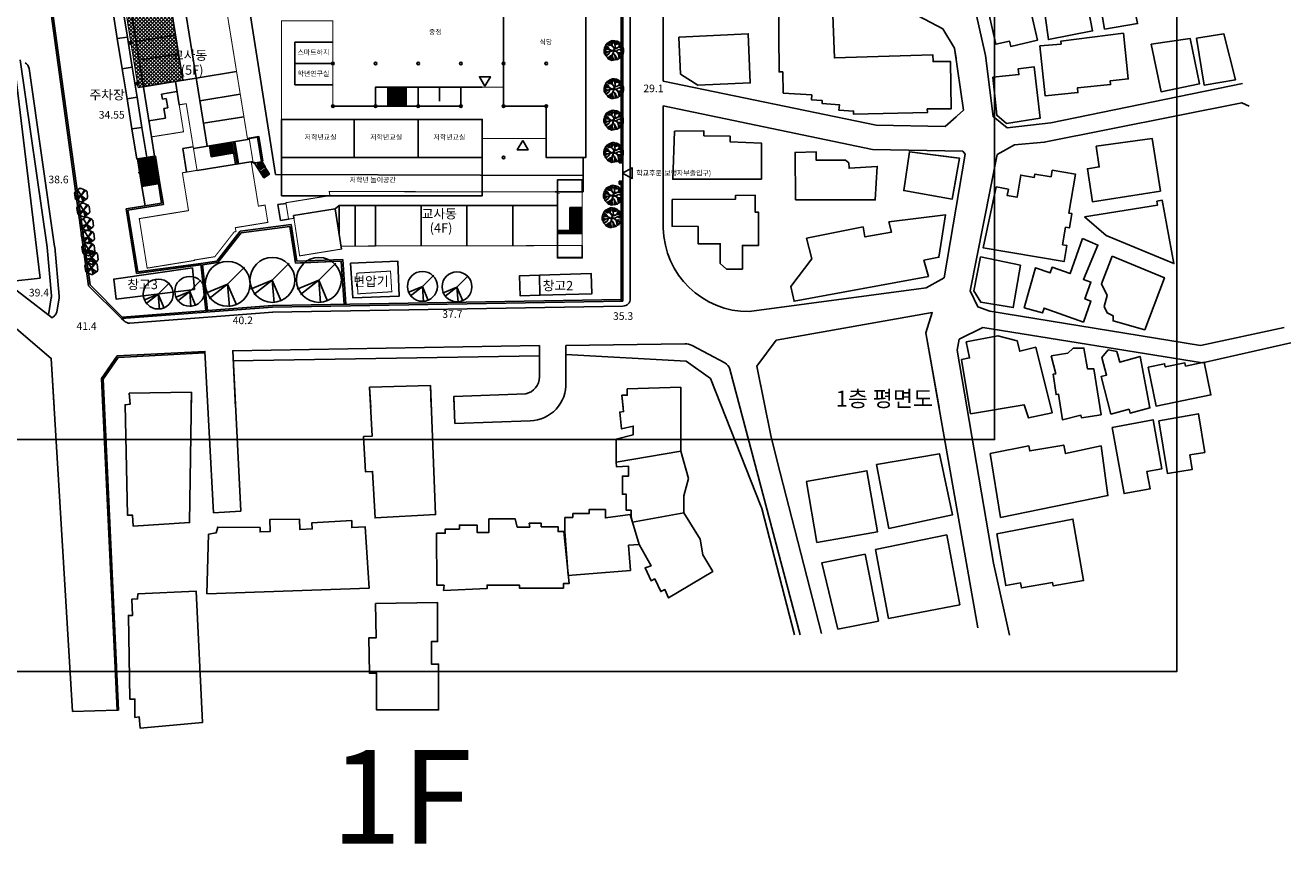
# Model space of a CAD drawing. Units: millimetres. Extents: x 505837 to 3541900, y -11787195 to -11095429.
# Drawn here: x 1120223 to 1369355, y -11417349 to -11256366 of the extents above; entities that cross this region are included whole.
import ezdxf
from ezdxf.enums import TextEntityAlignment as Align

# ---------------------------------------------------------------- set-up
doc = ezdxf.new("R2010")
doc.units = ezdxf.units.MM
doc.header["$LTSCALE"] = 50
doc.header["$MEASUREMENT"] = 0
doc.layers.get('0').update_dxf_attribs({"linetype": 'CONTINUOUS'})
for name, color, linetype in [('3', 170, 'CONTINUOUS'), ('A-MIS', 9, 'CONTINUOUS'), ('A-TAG', 7, 'CONTINUOUS'), ('A-TXT', 4, 'CONTINUOUS'), ('COL', 2, 'CONTINUOUS'), ('FIN', 5, 'CONTINUOUS'), ('TEXT-1', 3, 'CONTINUOUS'), ('기존건물내부선', 7, 'CONTINUOUS'), ('기존건물외곽선', 2, 'CONTINUOUS'), ('나무', 251, 'CONTINUOUS'), ('대지경계선', 7, 'CONTINUOUS'), ('도로선', 7, 'CONTINUOUS'), ('점용부지', 10, 'CONTINUOUS'), ('주변건물선', 8, 'CONTINUOUS')]:
    doc.layers.add(name, color=color, linetype=linetype)
doc.styles.add('맑은고딕', font='malgun.ttf')
doc.styles.add('맑은고딕B', font='malgunbd.ttf')
doc.styles.add('울릉도M', font='gulim.ttc')

# ---------------------------------------------------------------- blocks, each defined once
blk = doc.blocks.new('나무(낙)')
at = {"layer": '나무'}
for p, q in [((-2490, 42), (-2512, -90)), ((-2485, 356), (-2490, 42)), ((-2434, 475), (-2485, 356)), ((-1480, 375), (-2482, 209)), ((-1813, 504), (-2450, 454)), ((-2392, 604), (-2434, 475)), ((-2328, 894), (-2392, 604)), ((-2264, 1036), (-2328, 894)), ((-2114, 1271), (-2264, 1036)), ((-1854, 789), (-2262, 1033)), ((-1577, 953), (-2128, 1277)), ((-2062, 1516), (-2114, 1271)), ((-1827, 1740), (-2062, 1516)), ((-1424, 702), (-1854, 789)), ((-1543, 1448), (-1850, 1639)), ((-1767, 1877), (-1827, 1740)), ((-992, 185), (-1813, 504)), ((-1515, 1931), (-1767, 1877)), ((-1383, 1371), (-1703, 1782)), ((-1142, 244), (-1577, 953)), ((-1233, 1298), (-1543, 1448)), ((-1208, 2149), (-1515, 1931)), ((-1041, 1384), (-1510, 1938)), ((-1167, 1736), (-1321, 2062)), ((-886, 1325), (-1233, 1298)), ((-986, 2226), (-1208, 2149)), ((-1121, 1478), (-1167, 1736)), ((-1105, 229), (-1079, 246)), ((-1079, 246), (-950, 191)), ((-472, 1168), (-1041, 1384)), ((-876, 1944), (-999, 2221)), ((-769, 74), (-992, 185)), ((-826, 2308), (-986, 2226)), ((-950, 191), (-712, 73)), ((-637, 1618), (-876, 1944)), ((-706, 2387), (-826, 2308)), ((-654, 1666), (-800, 2290)), ((-652, -40), (-769, 74)), ((-712, 73), (-584, -29)), ((-474, 2458), (-706, 2387)), ((-435, 1069), (-654, 1666)), ((-334, 11), (-584, -29)), ((-567, 1429), (-373, 1934)), ((-319, 2506), (-474, 2458)), ((-415, 1081), (-435, 1069)), ((-435, 1069), (-151, 679)), ((-104, 672), (-415, 1081)), ((-373, 1934), (-355, 2379)), ((-269, 46), (-334, 11)), ((-70, 2464), (-319, 2506)), ((-188, 37), (-269, 46)), ((-137, 53), (-188, 37)), ((-151, 679), (36, 442)), ((-136, 105), (-137, 53)), ((-46, 256), (-136, 105)), ((65, 508), (-104, 672)), ((144, 2428), (-70, 2464)), ((36, 442), (-46, 256)), ((-45, 96), (-17, 161)), ((-25, 42), (-45, 96)), ((-18, 18), (-25, 42)), ((64, 6), (-18, 18)), ((-17, 161), (28, 212)), ((14, 1889), (78, 2383)), ((155, 1620), (14, 1889)), ((28, 212), (37, 327)), ((37, 327), (91, 444)), ((145, -14), (64, 6)), ((65, 508), (201, 817)), ((91, 444), (117, 510)), ((203, 524), (117, 510)), ((137, 558), (161, 619)), ((137, 558), (461, 596)), ((143, 1737), (436, 2326)), ((241, 821), (143, 1737)), ((567, 2372), (144, 2428)), ((161, 619), (207, 701)), ((180, 1393), (709, 1847)), ((201, 817), (241, 821)), ((485, 569), (203, 524)), ((207, 701), (237, 773)), ((241, 821), (237, 773)), ((367, 1553), (972, 1672)), ((461, 596), (693, 711)), ((798, 714), (485, 569)), ((486, -103), (993, 177)), ((674, 2303), (567, 2372)), ((595, 1748), (788, 2213)), ((1033, 2176), (674, 2303)), ((693, 711), (787, 752)), ((709, 1847), (930, 2148)), ((787, 752), (798, 714)), ((791, 737), (886, 764)), ((886, 764), (1496, 1178)), ((972, 1672), (1254, 1957)), ((993, 177), (1827, 424)), ((998, 839), (1502, 861)), ((1149, 2127), (1033, 2176)), ((1289, 2001), (1149, 2127)), ((1164, 952), (1237, 1490)), ((1237, 1490), (1479, 1776)), ((1453, 1794), (1289, 2001)), ((1293, 266), (1713, 52)), ((1374, 1094), (1536, 1317)), ((1692, 1736), (1453, 1794)), ((1496, 1178), (1866, 1325)), ((1502, 861), (2056, 979)), ((1536, 1317), (1755, 1479)), ((1635, 367), (2132, 782)), ((1866, 1553), (1692, 1736)), ((1713, 52), (2259, 76)), ((1827, 424), (2214, 478)), ((2001, 1222), (1866, 1553)), ((1912, 61), (2257, -85)), ((2029, 997), (2001, 1222)), ((2120, 887), (2029, 997)), ((2188, 722), (2120, 887)), ((2221, 614), (2188, 722)), ((2266, 357), (2221, 614)), ((2235, -261), (2248, 250)), ((2248, 250), (2266, 357)), ((-2512, -90), (-2482, -366)), ((-2106, -98), (-2487, -108)), ((-2482, -366), (-2461, -718)), ((-2461, -718), (-2185, -955)), ((-1860, -341), (-2456, -384)), ((-1924, -549), (-2339, -818)), ((-2185, -955), (-2172, -1198)), ((-2172, -1198), (-1912, -1462)), ((-1474, -875), (-2146, -1216)), ((-1582, -261), (-2106, -98)), ((-1322, -754), (-2061, -1345)), ((-1752, -310), (-1924, -549)), ((-1912, -1462), (-1696, -1707)), ((-1089, -119), (-1860, -341)), ((-1186, -1505), (-1711, -1743)), ((-1696, -1707), (-1471, -1986)), ((-964, -1304), (-1575, -1857)), ((-1471, -1986), (-1220, -2127)), ((-976, -104), (-1322, -754)), ((-1145, -1842), (-1286, -2050)), ((-1220, -2127), (-897, -2237)), ((-699, -1602), (-1145, -1842)), ((-818, -84), (-1089, -119)), ((-750, -1857), (-1023, -2178)), ((-541, -1083), (-964, -1304)), ((-897, -2237), (-659, -2380)), ((-652, -40), (-819, -73)), ((-819, -73), (-818, -96)), ((-818, -96), (-696, -84)), ((-621, -1208), (-750, -1857)), ((-696, -84), (-447, -69)), ((-659, -2380), (-312, -2324)), ((-402, -864), (-621, -1208)), ((-441, -1854), (-501, -2327)), ((-447, -69), (-269, -30)), ((-409, -1007), (-441, -1854)), ((-429, -1535), (-266, -1982)), ((-338, -664), (-419, -917)), ((-419, -917), (-383, -913)), ((-328, -725), (-409, -1007)), ((-292, -552), (-338, -664)), ((-328, -725), (-304, -686)), ((-312, -2324), (-90, -2222)), ((-304, -686), (-265, -675)), ((-160, -93), (-292, -552)), ((-269, -30), (-199, -37)), ((-266, -1982), (-195, -2357)), ((-265, -675), (-188, -816)), ((-247, -527), (-189, -363)), ((-233, -666), (-247, -527)), ((-159, -786), (-233, -666)), ((-199, -37), (-170, -58)), ((-189, -363), (-142, -199)), ((-188, -816), (-159, -786)), ((-170, -58), (-160, -93)), ((-159, -786), (83, -910)), ((-142, -199), (-120, -98)), ((-120, -98), (-46, -83)), ((-90, -2222), (-12, -2199)), ((-55, -52), (-26, -39)), ((-46, -83), (-55, -52)), ((-26, -39), (-7, -52)), ((-12, -2199), (175, -2260)), ((-7, -52), (54, -68)), ((54, -68), (211, -80)), ((83, -910), (181, -1063)), ((83, -910), (178, -1619)), ((224, -39), (145, -14)), ((175, -2260), (775, -2131)), ((178, -1619), (288, -2324)), ((181, -1063), (511, -2053)), ((211, -80), (267, -105)), ((407, -87), (224, -39)), ((267, -105), (294, -97)), ((280, -1360), (592, -1811)), ((294, -97), (347, -126)), ((347, -126), (695, -365)), ((407, -87), (601, -13)), ((486, -103), (497, -172)), ((497, -172), (1245, -764)), ((511, -2053), (615, -2243)), ((592, -1811), (814, -2169)), ((601, -13), (618, -30)), ((695, -365), (738, -363)), ((738, -363), (1270, -1264)), ((775, -2131), (941, -2110)), ((941, -2110), (1089, -1929)), ((986, -559), (1580, -462)), ((1026, -882), (1081, -1479)), ((1081, -1479), (1249, -1927)), ((1089, -1929), (1302, -1797)), ((1245, -764), (2068, -918)), ((1259, -1255), (1729, -1479)), ((1302, -1797), (1669, -1616)), ((1316, -1285), (1454, -1699)), ((1459, -804), (1890, -1255)), ((1580, -462), (2199, -515)), ((1669, -1616), (1703, -1461)), ((1703, -1461), (1814, -1420)), ((1814, -1420), (1973, -1118)), ((1973, -1118), (2173, -888)), ((2173, -888), (2203, -710)), ((2203, -710), (2223, -552)), ((2223, -552), (2241, -445)), ((2241, -445), (2235, -261))]:
    blk.add_line(p, q, dxfattribs=at)
blk.add_circle((-120, -6), 207, dxfattribs=at)
blk = doc.blocks.new('낙엽4')
for p, q in [((0, 0), (943, 947)), ((-1205, -502), (0, 0)), ((-1021, -794), (0, 0)), ((97, -1260), (0, 0)), ((487, -1152), (0, 0))]:
    blk.add_line(p, q)
blk.add_circle((3, 21), 1246)
blk = doc.blocks.new('TR002')
for p, q in [((-877, -583), (-1050, 415)), ((-1013, -238), (0, 0)), ((-988, 538), (-222, 1139)), ((-970, -406), (0, 0)), ((-667, -794), (0, 0)), ((-574, 927), (0, 0)), ((-86, 1156), (834, 741)), ((568, 971), (0, 0)), ((784, 847), (0, 0)), ((290, -953), (0, 0)), ((482, -839), (0, 0)), ((772, -591), (0, 0)), ((908, 644), (1007, -300)), ((25, -1006), (-784, -680)), ((976, -406), (142, -997))]:
    blk.add_line(p, q)
for centre, radius, start, end in [((-1046, 490), 75.3, 266.89678, 39.98678), ((-158, 1179), 75.4, 212.00905, 342.7945), ((883, 702), 62.8, 140.75478, 293.96209), ((-836, -636), 67.4, 319.34081, 127.97769), ((85, -1026), 63.5, 26.33535, 162.26693), ((999, -355), 55.7, 81.93771, 245.55106)]:
    blk.add_arc(centre, radius, start, end)
blk = doc.blocks.new('새 블록')
h = blk.add_hatch()
h.set_pattern_fill('ANSI37', color=256, scale=4000)
h.set_pattern_definition([(45, (-6186715.8, 2058866.46), (-353.55339, 353.55339), []), (135, (-6186715.8, 2058866.46), (-353.55339, -353.55339), [])])
h.paths.add_polyline_path([(727662, 193483), (736457, 194911), (738762, 180746), (729961, 179317)])
at = {"color": 1}
blk.add_line((729961, 179317), (741402, 181174), dxfattribs=at)
for p, q in [((817566, 158773), (817603, 165549)), ((817603, 165549), (817566, 158773)), ((812066, 158809), (817566, 158773)), ((812067, 158859), (817567, 158823))]:
    blk.add_line(p, q)
at = {"color": 0}
for p, q in [((729950, 162525), (733817, 163153)), ((730700, 159886), (731325, 156036))]:
    blk.add_line(p, q, dxfattribs=at)
at = {"color": 2}
blk.add_lwpolyline([(643340, 286385), (898587, 286385), (898587, 110054), (643340, 110054)], close=True, dxfattribs=at)
at = {"color": 0, "const_width": 200}
blk.add_lwpolyline([(727662, 193483), (736457, 194911), (738762, 180746), (729961, 179317), (727662, 193483)], dxfattribs=at)
at = {"color": 4}
for points in [[(798241, 179589), (799313, 181446), (797169, 181446)], [(805683, 168904), (806755, 167047), (804611, 167047)], [(825360, 162482), (827217, 163554), (827217, 161410)]]:
    blk.add_lwpolyline(points, close=True, dxfattribs=at)
at = {"color": 0}
blk.add_lwpolyline([(733817, 163153), (733593, 163235), (733633, 163000)], close=True, dxfattribs=at)
blk.add_circle((730264, 162576), 102, dxfattribs=at)
at = {"layer": '3', "color": 0}
for points in [[(725151, 141655), (725645, 137697), (741053, 139622), (740638, 143822), (725151, 141655)], [(805164, 138337), (809083, 138457), (808962, 142400), (805043, 142280), (805164, 138337)], [(809083, 138457), (819286, 138770), (819165, 142713), (808962, 142400), (809083, 138457)]]:
    blk.add_lwpolyline(points, dxfattribs=at)
at = {"layer": 'COL'}
for p, q in [((801913, 175649), (801913, 197849)), ((818113, 165549), (818113, 197849)), ((760813, 179849), (760813, 188249)), ((760813, 188249), (768313, 188249)), ((760813, 184049), (768313, 184049)), ((760813, 179849), (768313, 179849)), ((797713, 179399), (776713, 179399)), ((776713, 175649), (776713, 179399)), ((779113, 175649), (779113, 179399)), ((779413, 175649), (779413, 179399)), ((779713, 175649), (779713, 179399)), ((780013, 175649), (780013, 179399)), ((780313, 175649), (780313, 179399)), ((780613, 175649), (780613, 179399)), ((780913, 175649), (780913, 179399)), ((781213, 175649), (781213, 179399)), ((781513, 175649), (781513, 179399)), ((781813, 175649), (781813, 179399)), ((782113, 175649), (782113, 179399)), ((782413, 175649), (782413, 179399)), ((782713, 175649), (782713, 179399)), ((785113, 175649), (785113, 179399)), ((789313, 176649), (789313, 179399)), ((793513, 175649), (793513, 179399)), ((779113, 177524), (782713, 177524)), ((793513, 175649), (768313, 175649)), ((801913, 175649), (810313, 175649)), ((810313, 175649), (810313, 165549)), ((758213, 173049), (758213, 165549)), ((758213, 165549), (758213, 173049)), ((772513, 173049), (772513, 165549)), ((785113, 173049), (785113, 165549)), ((797713, 169299), (797713, 165549)), ((797713, 169299), (797713, 165549)), ((797713, 165549), (758213, 165549)), ((810313, 165549), (818113, 165549))]:
    blk.add_line(p, q, dxfattribs=at)
at = {"layer": 'COL', "const_width": 200}
blk.add_lwpolyline([(810313, 169299), (797713, 169299), (797713, 165549), (758213, 165549), (758213, 192449), (768313, 192449), (768313, 175649), (776713, 175649), (776713, 179399), (801913, 179399), (801913, 200849), (785113, 200849), (785113, 214699), (793513, 214699), (793513, 218509), (810313, 218509), (810313, 214699), (822163, 214699), (822163, 197849), (818113, 197849), (818113, 165549), (810313, 165549)], close=True, dxfattribs=at)
at = {"layer": 'COL'}
blk.add_lwpolyline([(758213, 165549), (758213, 158049), (797713, 158049), (797713, 173049), (758213, 173049)], dxfattribs=at)
for centre, radius in [((728534, 188111), 300), ((768313, 184049), 250), ((776713, 184049), 250), ((785113, 184049), 250), ((793513, 184049), 250), ((801913, 184049), 250), ((810313, 184049), 250), ((729832, 180116), 300), ((768313, 175649), 250), ((776713, 175649), 250), ((785113, 175649), 250), ((793513, 175649), 250), ((801913, 175649), 250), ((810313, 175649), 250), ((801913, 165549), 250)]:
    blk.add_circle(centre, radius, dxfattribs=at)
at = {"layer": 'FIN'}
blk.add_line((812790, 158524), (812790, 158501), dxfattribs=at)
at = {"layer": '기존건물내부선'}
for p, q in [((757032, 162230), (748817, 213896)), ((711765, 201939), (720206, 140340)), ((743573, 167801), (737829, 203187)), ((712088, 201796), (720490, 140481)), ((825062, 165139), (825062, 201044)), ((825362, 137312), (825362, 200891)), ((826862, 137812), (826862, 198299)), ((738762, 180746), (736463, 194912)), ((728698, 193651), (732566, 169611)), ((729522, 188365), (737320, 189631)), ((730115, 184713), (737913, 185979)), ((749348, 182465), (741402, 181176)), ((730964, 179480), (738762, 180746)), ((737291, 180507), (738047, 175920)), ((737616, 178535), (734591, 178044)), ((734591, 178044), (734751, 177057)), ((735492, 177177), (734751, 177057)), ((735492, 177177), (735796, 175302)), ((750069, 178024), (742123, 176734)), ((735056, 175181), (735796, 175302)), ((735056, 175181), (735360, 173306)), ((735360, 173306), (732054, 172769)), ((750790, 173582), (742844, 172292)), ((732566, 169611), (733183, 165810)), ((740859, 167360), (751865, 169147)), ((744345, 165697), (743993, 167869)), ((744642, 165745), (744289, 167917)), ((744938, 165793), (744585, 167965)), ((745234, 165841), (744881, 168013)), ((745530, 165890), (745177, 168061)), ((745826, 165938), (745474, 168109)), ((746122, 165986), (745770, 168157)), ((746418, 166034), (746066, 168205)), ((746714, 166082), (746362, 168253)), ((747011, 166130), (746658, 168301)), ((747307, 166178), (746954, 168350)), ((747603, 166226), (747250, 168398)), ((747899, 166274), (747546, 168446)), ((748195, 166322), (747843, 168494)), ((748491, 166370), (748139, 168542)), ((748435, 168590), (749140, 164247)), ((748731, 168638), (749436, 164295)), ((749027, 168686), (749732, 164343)), ((733183, 165810), (729827, 165266)), ((729827, 165266), (730700, 159886)), ((730123, 165314), (730996, 159934)), ((730419, 165362), (731293, 159982)), ((730715, 165410), (731589, 160030)), ((731012, 165458), (731885, 160078)), ((731308, 165506), (732181, 160126)), ((731604, 165554), (732477, 160174)), ((731900, 165602), (732773, 160222)), ((732196, 165650), (733069, 160270)), ((732492, 165698), (733365, 160319)), ((732788, 165746), (733662, 160367)), ((733084, 165794), (733958, 160415)), ((733183, 165810), (733381, 165842)), ((733381, 165842), (734254, 160463)), ((741562, 163031), (752570, 164803)), ((749380, 166514), (744345, 165697)), ((754428, 164855), (753331, 164158)), ((754482, 164770), (753384, 164074)), ((754535, 164686), (753438, 163990)), ((754589, 164602), (753491, 163905)), ((754643, 164517), (753545, 163821)), ((754696, 164433), (753599, 163736)), ((824659, 165135), (825359, 165139)), ((824662, 164535), (824659, 165135)), ((824659, 165135), (825362, 164539)), ((824662, 164535), (825359, 165139)), ((825362, 164539), (824662, 164535)), ((825359, 165139), (825362, 164539)), ((754750, 164348), (753652, 163652)), ((754803, 164264), (753706, 163567)), ((754857, 164179), (753759, 163483)), ((754911, 164095), (753813, 163398)), ((754964, 164011), (753866, 163314)), ((755018, 163926), (753920, 163230)), ((755071, 163842), (753974, 163145)), ((755125, 163382), (754027, 162685)), ((755178, 163297), (754081, 162601)), ((755232, 163213), (754134, 162516)), ((755286, 163128), (754188, 162432)), ((755339, 163044), (754241, 162347)), ((755393, 162959), (754295, 162263)), ((755446, 162875), (754349, 162179)), ((755500, 162791), (754402, 162094)), ((755553, 162706), (754456, 162010)), ((755607, 162622), (754509, 161925)), ((755661, 162537), (754563, 161841)), ((755714, 162453), (754617, 161756)), ((755768, 162368), (754670, 161672)), ((757032, 162230), (817588, 162033)), ((730700, 159886), (734254, 160463)), ((733958, 160415), (734583, 156565)), ((734254, 160463), (734927, 156317)), ((824662, 160885), (824658, 160285)), ((824658, 160285), (825362, 160880)), ((824658, 160285), (825358, 160280)), ((824662, 160885), (825358, 160280)), ((825362, 160880), (824662, 160885)), ((825062, 137312), (825062, 160280)), ((825062, 137607), (825062, 160280)), ((825362, 160280), (825062, 160280)), ((825358, 160280), (825362, 160880)), ((812511, 148187), (812527, 158795)), ((734583, 156565), (727599, 155431)), ((727599, 155431), (729658, 142745)), ((734927, 156317), (727943, 155183)), ((727943, 155183), (729908, 143080)), ((768749, 155475), (760556, 154145)), ((769517, 156137), (768742, 155474)), ((768749, 155475), (770034, 147554)), ((769526, 156137), (769526, 150683)), ((812523, 156137), (769526, 156137)), ((772711, 148143), (772711, 156137)), ((776711, 148152), (776711, 156137)), ((785711, 148171), (785711, 156137)), ((794711, 148190), (794711, 156137)), ((803711, 148208), (803711, 156137)), ((814961, 155712), (817411, 155712)), ((814961, 150612), (814961, 155712)), ((814961, 155412), (817411, 155412)), ((814961, 155112), (817411, 155112)), ((814961, 154812), (817411, 154812)), ((814961, 154512), (817411, 154512)), ((750077, 151092), (760117, 152372)), ((750265, 150763), (759822, 151981)), ((759822, 151981), (760917, 144781)), ((760117, 152372), (761216, 145143)), ((760644, 153602), (760556, 154145)), ((814961, 154212), (817411, 154212)), ((814961, 153912), (817411, 153912)), ((814961, 153612), (817411, 153612)), ((814961, 153312), (817411, 153312)), ((814961, 153012), (817411, 153012)), ((814961, 152712), (817411, 152712)), ((814961, 152412), (817411, 152412)), ((814961, 152112), (817411, 152112)), ((745441, 145149), (750077, 151092)), ((745673, 144877), (750265, 150763)), ((812515, 150912), (817411, 150912)), ((812515, 150612), (817411, 150612)), ((812516, 151212), (817411, 151212)), ((814961, 151812), (817411, 151812)), ((814961, 151512), (817411, 151512)), ((729908, 143080), (742298, 144730)), ((742298, 144730), (745441, 145149)), ((742298, 144730), (743304, 135435)), ((742627, 144472), (745673, 144877)), ((760917, 144781), (769935, 145149)), ((761216, 145143), (770260, 145512)), ((761874, 144820), (769935, 145149)), ((769935, 145149), (770530, 136673)), ((769935, 145149), (770530, 136673)), ((770260, 145512), (770880, 136679)), ((729658, 142745), (742330, 144432)), ((742627, 144472), (743603, 135458)), ((720206, 140340), (726689, 133871)), ((720490, 140481), (726804, 134180)), ((756417, 136432), (825062, 137607)), ((756422, 136132), (825362, 137312)), ((726689, 133871), (756422, 136132)), ((726804, 134180), (756400, 136431)), ((728332, 132993), (756498, 135135)), ((756439, 135132), (825388, 136312)), ((726689, 133871), (727186, 133400))]:
    blk.add_line(p, q, dxfattribs=at)
for points in [[(724906, 194859), (725867, 188937), (727841, 189257), (726880, 195180)], [(725867, 188937), (726829, 183014), (728803, 183335), (727841, 189257)], [(726829, 183014), (727790, 177092), (729764, 177412), (728803, 183335)], [(727790, 177092), (728751, 171169), (730725, 171490), (729764, 177412)], [(728751, 171169), (729713, 165247), (731687, 165567), (730725, 171490)], [(771762, 144786), (772243, 137935), (781376, 138308), (781096, 145166)]]:
    blk.add_lwpolyline(points, close=True, dxfattribs=at)
for points in [[(751825, 169393), (753725, 169702), (754510, 164865), (754214, 164817), (755821, 162284), (754724, 161587), (752818, 164590), (752610, 164557)], [(751862, 169296), (753466, 169554), (754243, 164716), (752639, 164458)], [(740727, 167627), (738777, 167317), (739507, 162725)], [(812511, 158787), (812511, 161162), (817386, 161162), (817383, 158787)], [(759078, 156539), (757499, 156283), (758003, 153174), (759583, 153430)], [(812511, 147935), (812508, 145910), (817408, 145901), (817411, 147926)], [(812511, 148187), (812511, 145812), (817411, 145812), (817406, 148237)]]:
    blk.add_lwpolyline(points, dxfattribs=at)
for centre, start, end in [((825362, 137812), 270.98075, 359.99996), ((728218, 134489), 226.51588, 274.34867)]:
    blk.add_arc(centre, 1500, start, end, dxfattribs=at)
at = {"layer": '기존건물외곽선', "const_width": 200}
for points in [[(745776, 204477), (751479, 169337), (751825, 169393), (752610, 164557), (752265, 164501), (753646, 155987), (754954, 156199), (755507, 152794), (749106, 151755), (749231, 150984), (748877, 150927), (745067, 146044), (741031, 145389), (741045, 145305), (731742, 143795), (730186, 153536), (739465, 155043), (739884, 155111), (738677, 162548), (741562, 163031), (739433, 176145), (738046, 175920), (738907, 170619), (732566, 169611), (728665, 193646)], [(725151, 141655), (725645, 137697), (741053, 139622), (740638, 143822), (725151, 141655)], [(772988, 142842), (773237, 138742), (779902, 139146), (779655, 143216), (772990, 142811)], [(805043, 142280), (805164, 138337), (819286, 138770), (819165, 142713), (805043, 142280)]]:
    blk.add_lwpolyline(points, dxfattribs=at)
blk.add_lwpolyline([(759058, 156663), (759583, 153430), (760644, 153602), (761768, 146212), (770034, 147554), (769940, 148137), (817411, 148237), (817411, 158787), (767591, 158862), (767720, 158069)], close=True, dxfattribs=at)
at = {"layer": '대지경계선'}
for p, q in [((825062, 165137), (825359, 165139)), ((814180, 126778), (837869, 125511)), ((837869, 125511), (842629, 122095)), ((842629, 122095), (852626, 96851)), ((852741, 96499), (859177, 71660))]:
    blk.add_line(p, q, dxfattribs=at)
blk.add_arc((849837, 95746), 3000, 14.52444, 21.60621, dxfattribs=at)
at = {"layer": '도로선'}
for p, q in [((712035, 147904), (706733, 184741)), ((649483, 182862), (713072, 134006)), ((713526, 148078), (708487, 183085)), ((833362, 175725), (833362, 151687)), ((874540, 167104), (833362, 175725)), ((892362, 166799), (874540, 167104)), ((888668, 141890), (892763, 166213)), ((892763, 166213), (892362, 166799)), ((712890, 138334), (712045, 147824)), ((714401, 138274), (713535, 147997)), ((850288, 135237), (885108, 139891)), ((885108, 139891), (888668, 141890)), ((712304, 134596), (712875, 137949)), ((713933, 135231), (714386, 137889)), ((713072, 134006), (713480, 134387)), ((725869, 126524), (743106, 127426)), ((726031, 126232), (743122, 127127)), ((743106, 127426), (744830, 95673)), ((748577, 127539), (808975, 128549)), ((750159, 95962), (748577, 127539)), ((808975, 128549), (808975, 122383)), ((814179, 128545), (837589, 128924)), ((814180, 121324), (814179, 128545)), ((839051, 128571), (845457, 125151)), ((722756, 122062), (725869, 126524)), ((723061, 121974), (726031, 126232)), ((748610, 125539), (809009, 126549)), ((846449, 123898), (860275, 71660)), ((725832, 56822), (722756, 122062)), ((726132, 56836), (723061, 121974)), ((806278, 119061), (792134, 118571)), ((792134, 118571), (792320, 113215)), ((792320, 113215), (807173, 113730)), ((744830, 95673), (750159, 95962)), ((717051, 56578), (725832, 56822)), ((725832, 56822), (726132, 56836))]:
    blk.add_line(p, q, dxfattribs=at)
blk.add_lwpolyline([(618486, 64456), (934486, 64456), (934486, 328551), (618486, 328551)], close=True, dxfattribs=at)
for points in [[(891005, 185014), (890708, 187051), (888384, 190873), (856788, 207574), (837072, 223661), (833363, 223355), (833362, 180551)], [(833362, 180551), (875296, 171906), (888873, 171674), (892482, 174884), (890708, 187051), (888384, 190873), (856788, 207574), (837072, 223661), (833363, 223355), (833362, 180551)], [(941844, 211343), (896574, 203063), (893704, 199374), (896820, 185601), (898301, 173599), (901030, 171384), (909669, 172411), (947369, 180115)], [(833362, 180551), (875296, 171906), (888873, 171674), (891005, 173570)], [(588074, 166033), (646458, 174946), (698641, 138092), (712871, 126029), (717051, 56578)], [(899060, 166182), (902523, 168062), (908347, 168567), (947240, 176323), (948689, 175680)], [(654005, 169616), (698641, 138092), (712871, 126029), (713453, 116348)], [(899060, 166182), (893801, 139323), (895280, 136201), (897669, 135327), (939136, 128583), (955592, 132120)], [(853428, 116348), (851805, 124495), (855587, 129639), (886321, 135067), (885061, 131045), (887647, 116348)], [(864479, 71907), (855805, 105834), (854526, 110839), (851805, 124495), (855587, 129639), (886321, 135067), (885061, 131045), (895269, 73038)], [(956883, 129130), (939488, 125178), (896259, 132129), (891617, 129809), (891227, 127656), (898396, 85783), (901496, 71589)], [(723026, 116348), (722756, 122062), (725869, 126524), (743106, 127426), (743708, 116348)]]:
    blk.add_lwpolyline(points, dxfattribs=at)
blk.add_lwpolyline([(749138, 116348), (748577, 127539), (808975, 128549), (808975, 122383, -0.3548939), (806278, 119061), (792134, 118571), (792211, 116348)], format="xyb", dxfattribs=at)
for centre, radius, start, end in [((707002, 182871), 1500, 8.19155, 60.73367), ((850156, 152033), 16797, 181.18095, 270.45251), ((710551, 147691), 1500, 5.08992, 8.19155), ((712041, 147864), 1500, 5.08992, 8.19155), ((711396, 138201), 1500, 350.34079, 5.08992), ((712907, 138141), 1500, 350.34079, 5.08992), ((712455, 135482), 1500, 313.09746, 350.34079), ((837638, 125924), 3000, 61.90639, 90.92651), ((844516, 123387), 2000, 14.82493, 61.90639), ((805582, 122383), 3393, 281.84214, 0), ((806922, 120992), 7266, 271.98473, 2.61626)]:
    blk.add_arc(centre, radius, start, end, dxfattribs=at)
at = {"layer": '주변건물선'}
for p, q in [((835591, 170733), (835219, 161280)), ((841354, 170775), (835591, 170733)), ((841354, 169844), (841354, 170775)), ((846523, 169771), (841354, 169844)), ((846523, 168651), (846523, 169771)), ((852679, 168388), (846523, 168651)), ((852679, 161280), (852679, 168388)), ((863451, 166685), (859304, 166545)), ((859304, 166545), (859374, 157207)), ((863427, 165055), (863451, 166685)), ((869204, 165055), (863427, 165055)), ((869857, 164488), (869204, 165055)), ((869926, 163448), (869857, 164488)), ((875494, 163820), (869926, 163448)), ((875074, 157207), (875494, 163820)), ((835219, 161280), (852679, 161280)), ((890262, 157393), (891005, 161687)), ((859374, 157207), (875074, 157207)), ((889159, 91353), (875110, 88457)), ((891768, 77557), (889159, 91353)), ((875110, 88457), (877675, 74893)), ((877675, 74893), (891768, 77557))]:
    blk.add_line(p, q, dxfattribs=at)
for points in [[(917624, 206137), (920235, 190811), (926722, 191916), (923734, 207276)], [(856261, 201792), (856448, 197076), (856027, 197059), (856167, 182391), (856890, 182391), (856988, 178247), (862588, 177872), (862525, 176933), (864670, 176768), (864625, 176190), (868027, 175928), (867945, 174860), (870814, 174699), (870785, 174112), (885353, 174402), (885339, 175108), (890022, 175108), (889895, 184463), (886462, 184416), (886444, 185740), (867035, 185152), (866520, 198653), (865464, 198612), (865331, 202110)], [(856261, 201792), (856448, 197076), (856027, 197059), (856167, 182391), (856890, 182391), (856988, 178247), (862588, 177872), (862525, 176933), (864670, 176768), (864625, 176190), (868027, 175928), (867945, 174860), (870814, 174699), (870785, 174112), (885353, 174402), (885339, 175108), (890022, 175108), (889895, 184463), (886462, 184416), (886444, 185740), (867035, 185152), (866520, 198653), (865464, 198612), (865331, 202110)], [(907409, 201401), (909184, 188764), (917870, 190448), (915429, 203046)], [(897208, 200359), (896349, 198886), (898845, 187838), (901526, 188444), (901757, 187421), (907018, 188610), (904105, 201498)], [(836424, 189235), (836728, 181981), (840146, 179781), (850493, 180226), (850077, 189891)], [(836424, 189235), (836728, 181981), (840146, 179781), (850493, 180226), (850077, 189891)], [(907522, 187517), (908544, 177661), (914992, 178330), (914899, 179234), (921411, 179909), (921336, 180636), (924891, 181004), (923959, 189995), (911597, 188424), (911668, 187863)], [(938331, 189014), (939842, 179821), (946011, 180835), (943751, 189858)], [(929402, 187859), (931357, 178489), (938954, 180074), (937100, 188961)], [(699387, 183412), (705540, 184152), (710656, 141831), (704726, 141146), (703775, 141946), (703775, 143273), (702854, 143038), (702577, 144572), (701481, 144374), (697525, 147333), (695719, 164835), (696053, 164876), (695681, 167851), (696829, 167995), (696535, 170981), (697804, 171105), (697488, 174321), (697839, 174356), (697357, 178135), (698945, 178338), (698560, 181354)], [(699387, 183412), (705540, 184152), (710656, 141831), (704726, 141146), (703775, 141946), (703775, 143273), (702854, 143038), (702577, 144572), (701481, 144374), (697525, 147333), (695719, 164835), (696053, 164876), (695681, 167851), (696829, 167995), (696535, 170981), (697804, 171105), (697488, 174321), (697839, 174356), (697357, 178135), (698945, 178338), (698560, 181354)], [(898272, 181333), (899026, 173856), (900920, 172218), (907577, 173318), (906348, 183402), (903230, 183023), (903371, 181869)], [(846523, 169771), (841354, 169844), (841354, 170775), (835591, 170733), (835219, 161280), (852679, 161280), (852679, 168388), (846523, 168651)], [(918557, 167772), (919198, 163719), (916849, 163348), (917879, 156832), (931238, 158942), (929602, 169302)], [(859374, 157207), (875074, 157207), (875494, 163820), (869926, 163448), (869857, 164488), (869204, 165055), (863427, 165055), (863451, 166685), (859304, 166545)], [(898873, 159784), (896337, 147774), (912271, 145085), (912808, 148269), (911975, 148409), (912555, 151845), (913329, 151714), (913802, 154514), (913194, 154616), (914489, 162295), (909927, 163065), (909708, 161765), (906509, 162305), (906397, 161646), (903749, 162093), (903015, 157741), (901080, 158067), (901292, 159326)], [(835128, 157301), (835098, 152021), (840201, 151992), (840201, 148596), (844575, 148596), (844575, 144675), (845814, 143597), (848934, 143597), (848934, 148275), (852113, 148275), (852113, 154790), (851471, 154790), (851471, 158128), (847549, 158070), (847560, 157353)], [(835128, 157301), (835098, 152021), (840201, 151992), (840201, 148596), (844575, 148596), (844575, 144675), (845814, 143597), (848934, 143597), (848934, 148275), (852113, 148275), (852113, 154790), (851471, 154790), (851471, 158128), (847549, 158070), (847560, 157353)], [(916282, 153908), (920549, 150211), (933905, 144686), (931597, 157143), (930542, 156947), (930680, 156205)], [(872686, 151952), (861574, 149675), (862581, 145610), (858479, 140166), (859117, 137294), (885551, 142150), (884676, 145359), (887623, 145928), (888953, 154262), (877793, 152882), (878258, 150870), (873047, 149936)], [(872686, 151952), (861574, 149675), (862581, 145610), (858479, 140166), (859117, 137294), (885551, 142150), (884676, 145359), (887623, 145928), (888953, 154262), (877793, 152882), (878258, 150870), (873047, 149936)], [(915882, 149608), (913435, 142712), (909921, 143959), (909525, 142845), (906645, 143867), (904423, 136011), (908048, 134986), (908319, 135943), (916077, 133175), (917554, 137317), (916369, 137740), (917553, 141061), (916064, 141592), (918942, 148329)], [(895824, 146006), (894492, 139348), (895850, 137094), (902254, 136019), (903654, 144352)], [(921723, 146160), (919637, 140682), (920722, 138402), (920138, 136234), (920750, 134982), (921918, 134426), (921918, 133425), (928148, 131674), (932014, 141906)], [(893012, 129299), (893652, 126121), (892071, 125802), (893845, 115157), (904394, 116915), (905238, 114334), (909903, 115308), (906699, 128223), (903549, 127441), (903043, 129481), (899240, 130478)], [(909704, 126526), (912997, 127060), (914065, 128083), (916157, 128083), (916869, 123990), (918115, 123990), (919539, 114959), (915695, 114353), (915695, 114353), (915577, 114840), (911945, 113959), (911174, 118980), (910702, 118908), (910087, 122911), (910618, 122993)], [(920938, 127749), (919719, 126201), (920624, 122738), (919555, 122459), (921480, 115095), (925071, 116034), (925267, 115283), (929155, 116299), (927220, 126427), (923217, 125296), (922631, 127370)], [(928821, 124304), (930370, 116666), (941179, 118858), (939879, 125267), (936186, 124518), (936060, 125139), (932184, 124353), (932054, 124993)], [(775532, 120377), (776063, 110762), (774337, 110666), (774719, 103745), (776119, 103822), (776627, 94643), (788542, 95301), (787500, 120700)], [(930933, 113741), (932625, 103414), (937508, 104214), (937041, 107065), (939972, 107545), (938727, 115149)], [(921760, 112450), (924076, 99452), (929188, 100363), (928576, 103799), (931519, 104323), (929801, 113970)], [(824092, 105614), (824128, 104714), (826530, 104809), (826530, 102889), (825314, 102889), (825314, 99306), (826068, 99306), (826068, 96180), (827028, 96180), (827028, 94780), (827316, 93798), (837392, 95633), (837392, 98986), (838327, 102409), (836803, 107818)], [(875327, 105155), (877784, 92593), (890282, 95250), (887722, 107293)], [(897742, 107352), (899775, 94765), (920907, 99038), (919547, 108832), (912546, 107320), (912188, 108975), (905519, 107824), (905348, 108816)], [(827316, 93798), (828599, 89441), (830958, 85250), (829764, 84821), (830968, 82312), (831673, 82650), (832865, 80168), (833680, 80559), (834397, 78929), (843085, 84133), (841113, 87427), (840620, 90498), (837392, 95633)], [(899021, 91496), (900786, 81361), (903693, 81867), (903864, 80881), (910012, 81951), (910127, 81288), (916113, 82331), (914007, 94428)], [(867713, 72752), (875705, 74350), (873075, 87504), (864566, 85803)]]:
    blk.add_lwpolyline(points, close=True, dxfattribs=at)
for points in [[(890262, 157393), (880711, 159047), (890262, 157393), (891655, 165441), (881822, 166682), (880711, 159047), (881822, 166682), (891005, 165523)], [(787679, 116348), (787500, 120700), (775532, 120377), (775755, 116348)], [(826239, 120058), (836803, 120348), (836803, 107818), (824092, 105614), (824092, 110138), (827455, 111033), (827455, 112716), (825135, 112170), (824771, 115491), (825555, 115577), (825201, 118804), (826249, 118804), (826215, 120057)], [(825471, 116348), (825201, 118804), (826249, 118804), (826215, 120057)], [(826239, 120058), (836803, 120348), (836803, 116348)], [(728187, 119182), (728394, 117005), (727394, 116910), (727903, 95188), (728857, 95188), (728958, 93048), (740103, 93731), (740462, 119369), (728187, 119182)], [(728187, 119182), (728394, 117005), (727394, 116910), (727407, 116348)], [(740420, 116348), (740462, 119369), (728187, 119182)], [(861532, 101754), (863611, 89853), (875537, 91937), (873442, 103923), (861517, 101839)], [(813970, 94716), (813970, 91955), (814640, 83360), (826900, 84315), (826514, 89279), (828599, 89441), (826860, 95349), (821952, 94650), (821952, 96303), (818748, 96303), (818748, 95518), (815565, 95518), (815565, 94712)], [(815565, 94712), (813970, 94712)], [(743845, 91444), (743517, 79735), (775474, 80850), (774643, 92937), (772013, 92756), (772013, 94131), (764192, 93694), (764259, 92487), (761824, 92351), (761708, 94428), (755910, 94374), (755932, 91985), (753972, 91910), (753972, 92757), (745628, 92857), (745314, 91702), (743845, 91444)], [(788732, 91684), (788784, 81400), (790209, 81400), (790103, 80398), (798673, 80769), (798673, 81430), (805032, 81430), (805032, 80852), (813682, 80852), (813682, 81739), (814797, 81739), (813806, 91955), (812629, 91955), (812629, 92925), (809326, 92925), (809326, 93626), (806972, 93626), (807055, 92863), (804619, 92863), (804206, 94473), (799024, 94473), (799024, 91810), (796691, 91810), (796691, 93255), (793223, 93255), (793223, 92450), (790436, 92450), (790436, 91645), (788732, 91637)], [(729899, 79697), (741363, 80252), (742614, 54403), (730389, 53284), (730186, 55501), (729342, 55423), (729342, 59030), (728299, 59030), (728067, 75466), (728885, 75466), (728743, 78681), (729865, 78730), (729899, 79697)], [(776698, 77803), (776804, 71061), (775376, 71039), (775484, 64102), (776912, 64124), (776912, 56893), (789133, 56893), (789133, 65900), (787710, 65900), (787710, 70324), (788922, 70324), (788922, 78014), (776698, 77823)]]:
    blk.add_lwpolyline(points, dxfattribs=at)
at = {"layer": 'A-MIS'}
for name, p, xscale, yscale, zscale in [('TR002', (718757, 158059), 1.259999999869615, 1.259999999869615, 1.259999999869615), ('TR002', (719186, 155165), 1.259999999869615, 1.259999999869615, 1.259999999869615), ('TR002', (719879, 152408), 1.259999999869615, 1.259999999869615, 1.259999999869615), ('TR002', (720104, 149891), 1.259999999869615, 1.259999999869615, 1.259999999869615), ('TR002', (720173, 147466), 1.259999999869615, 1.259999999869615, 1.259999999869615), ('TR002', (720822, 145800), 1.259999999869615, 1.259999999869615, 1.259999999869615), ('TR002', (720774, 143795), 1.259999999869615, 1.259999999869615, 1.259999999869615), ('낙엽4', (747582, 140634), 3.543750000157161, 3.543750000157161, 3.543750000157161), ('낙엽4', (756383, 141408), 3.543750000157161, 3.543750000157161, 3.543750000157161), ('낙엽4', (765550, 141408), 3.543750000157161, 3.543750000157161, 3.543750000157161), ('낙엽4', (740113, 139183), 2.362500000104774, 2.362500000104774, 2.362500000104774), ('낙엽4', (785925, 140162), 2.362500000104774, 2.362500000104774, 2.362500000104774), ('낙엽4', (792736, 140070), 2.362500000104774, 2.362500000104774, 2.362500000104774), ('낙엽4', (733920, 138654), 2.362500000104774, 2.362500000104774, 2.362500000104774)]:
    blk.add_blockref(name, p, dxfattribs=dict(at, xscale=xscale, yscale=yscale, zscale=zscale))
at = {"layer": '점용부지', "xscale": 0.8, "yscale": 0.8, "zscale": 0.8}
for p in [(823712, 186570), (823712, 179040), (823668, 172865), (823661, 166507), (823596, 158083), (823334, 153668)]:
    blk.add_blockref('나무(낙)', p, dxfattribs=at)
at = {"layer": 'A-TAG', "color": 4, "style": '맑은고딕'}
for s, p in [('교사동', (736632, 184759)), ('(5F)', (738354, 181841)), ('교사동', (785791, 153565)), ('(4F)', (787363, 150796)), ('변압기', (772334, 140274)), ('창고3', (727839, 139667)), ('창고2', (809609, 139433))]:
    blk.add_text(s, height=1840, dxfattribs=at).set_placement(p)
for s, height, p in [('29.1', 1500, (831419, 179151)), ('주차장', 1840, (723856, 177902)), ('34.55', 1500, (724763, 173958)), ('38.6', 1500, (714291, 161236)), ('39.4', 1500, (710441, 138978)), ('37.7', 1500, (791836, 134772)), ('35.3', 1500, (825447, 134367)), ('41.4', 1500, (719815, 132404)), ('40.2', 1500, (750577, 133523)), ('1F', 18400, (781830, 39777))]:
    blk.add_text(s, height=height, dxfattribs=at).set_placement(p, align=Align.MIDDLE_CENTER)
at = {"layer": 'A-TXT', "style": '맑은고딕B'}
blk.add_text('1층 평면도', height=3150, dxfattribs=at).set_placement((867301, 118121), align=Align.MIDDLE_LEFT)
at = {"layer": 'TEXT-1', "style": '울릉도M'}
for s, p in [('중정', (787216, 189794)), ('학교후문(보행자부출입구)', (828051, 162016))]:
    blk.add_text(s, height=1000, dxfattribs=at).set_placement(p)
for s, p in [('스마트하지', (764481, 186145)), ('식당', (810248, 188179)), ('학년연구실', (764481, 181945)), ('저학년교실', (765883, 169434)), ('저학년교실', (778800, 169434)), ('저학년교실', (791247, 169434)), ('저학년 놀이공간', (776155, 161028))]:
    blk.add_text(s, height=1000, dxfattribs=at).set_placement(p, align=Align.MIDDLE)

msp = doc.modelspace()

# ---------------------------------------------------------------- block references
msp.add_blockref('새 블록', (412472, -11447926))

doc.saveas('drawing.dxf')
